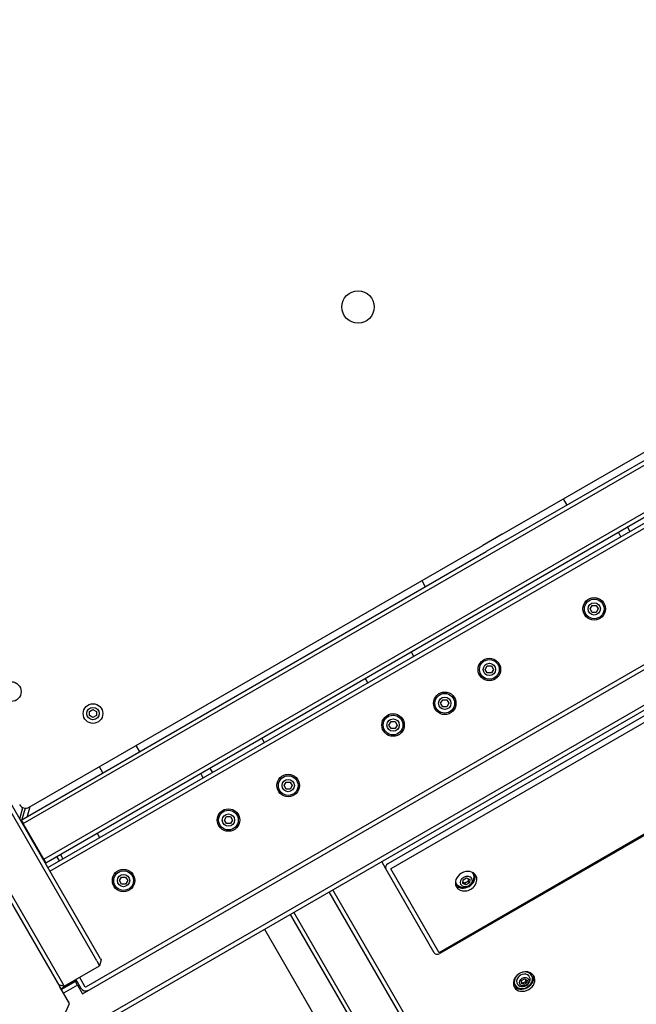
# Model space of a CAD drawing. Units: millimetres. Extents: x 21309 to 34538, y -5011 to 3815.
# Drawn here: x 30946 to 31384, y -699 to 1 of the extents above; entities that cross this region are included whole.
import ezdxf

# ---------------------------------------------------------------- set-up
doc = ezdxf.new("R2010")
doc.units = ezdxf.units.MM
doc.linetypes.add('K5LT_BASIC', pattern=[0])
doc.layers.add('Системный слой', color=7, linetype='Continuous')

msp = doc.modelspace()

# ---------------------------------------------------------------- linework, layer by layer
at = {"layer": 'Системный слой', "color": 18, "linetype": 'K5LT_BASIC', "true_color": 0x000000}
for p, q in [((31001.21, -667.97), (30305.21, 537.54)), ((31001.21, -667.97), (30305.21, 537.54)), ((30976.1, -682.47), (30280.1, 523.04)), ((30976.1, -682.47), (30280.1, 523.04)), ((30949, -570.52), (31957.05, 11.48)), ((30963.5, -595.64), (31971.55, -13.64)), ((30965, -598.24), (31973.05, -16.24)), ((30966.38, -601.63), (31975.3, -19.13)), ((30967.88, -604.23), (31976.8, -21.73)), ((32094.95, -79.38), (30958.73, -735.38)), ((32096.45, -81.98), (30960.23, -737.98)), ((30991.03, -691.33), (32040.65, -85.33)), ((30993.86, -686.23), (32034.82, -85.23)), ((31289.24, -364.85), (31608.81, -180.34)), ((31291.74, -369.18), (31611.31, -184.67)), ((31003.81, -666.47), (30756.06, -237.35)), ((31003.81, -666.47), (30758.81, -242.12)), ((31888.72, -290.18), (31244.4, -662.18)), ((31889.09, -290.82), (31244.77, -662.82)), ((31332.54, -339.85), (31335.04, -344.18)), ((31378.66, -360.72), (31379.91, -362.88)), ((31289.24, -364.85), (31275.39, -372.84)), ((31291.74, -369.18), (31277.89, -377.17)), ((31373.41, -366.63), (31372.16, -364.47)), ((30947.5, -567.93), (31277.89, -377.17)), ((30953.22, -558.85), (31275.39, -372.84)), ((31232.08, -397.85), (31234.58, -402.18)), ((31351.65, -417.94), (31353.09, -415.44)), ((31353.09, -420.44), (31351.65, -417.94)), ((31353.09, -415.44), (31355.98, -415.44)), ((31355.98, -415.44), (31357.42, -417.94)), ((31357.42, -417.94), (31355.98, -420.44)), ((31355.98, -420.44), (31353.09, -420.44)), ((31497.12, -432), (31207.91, -598.97)), ((31499.21, -435.62), (31210, -602.59)), ((31224.94, -449.47), (31226.19, -451.63)), ((31277.17, -460.94), (31278.62, -458.44)), ((31278.62, -463.44), (31277.17, -460.94)), ((31278.62, -458.44), (31281.5, -458.44)), ((31281.5, -458.44), (31282.95, -460.94)), ((31282.95, -460.94), (31281.5, -463.44)), ((31193.71, -470.38), (31192.46, -468.22)), ((31281.5, -463.44), (31278.62, -463.44)), ((31245.46, -485.02), (31246.91, -482.52)), ((31246.91, -482.52), (31249.79, -482.52)), ((31249.79, -482.52), (31251.24, -485.02)), ((30996.01, -490.84), (30998.51, -489.4)), ((30998.51, -489.4), (31001.01, -490.84)), ((31246.91, -487.52), (31245.46, -485.02)), ((31249.79, -487.52), (31246.91, -487.52)), ((31251.24, -485.02), (31249.79, -487.52)), ((30996.01, -493.73), (30996.01, -490.84)), ((30998.51, -495.17), (30996.01, -493.73)), ((31001.01, -493.73), (30998.51, -495.17)), ((31001.01, -490.84), (31001.01, -493.73)), ((31208.76, -500.44), (31210.2, -497.94)), ((31210.2, -502.94), (31208.76, -500.44)), ((31210.2, -497.94), (31213.09, -497.94)), ((31213.09, -502.94), (31210.2, -502.94)), ((31213.09, -497.94), (31214.53, -500.44)), ((31214.53, -500.44), (31213.09, -502.94)), ((31029, -515.1), (31031.5, -519.43)), ((31118.85, -510.72), (31120.1, -512.88)), ((31005.52, -534.43), (31003.02, -530.1)), ((31076.8, -537.88), (31075.55, -535.72)), ((31082.04, -531.97), (31083.29, -534.13)), ((31134.28, -543.44), (31135.72, -540.94)), ((31135.72, -545.94), (31134.28, -543.44)), ((31135.72, -540.94), (31138.61, -540.94)), ((31138.61, -540.94), (31140.05, -543.44)), ((31140.05, -543.44), (31138.61, -545.94)), ((31138.61, -545.94), (31135.72, -545.94)), ((30946.5, -567.2), (30948.67, -559.08)), ((30950.22, -559.49), (30948.04, -567.61)), ((30953.55, -558.66), (30951.72, -565.49)), ((31091.84, -567.94), (31093.29, -565.44)), ((31093.29, -565.44), (31096.17, -565.44)), ((31096.17, -565.44), (31097.62, -567.94)), ((30947.5, -567.93), (30947.06, -568.18)), ((30947.5, -567.93), (30949, -570.52)), ((30963.5, -595.64), (30949, -570.52)), ((31093.29, -570.44), (31091.84, -567.94)), ((31096.17, -570.44), (31093.29, -570.44)), ((31097.62, -567.94), (31096.17, -570.44)), ((31001.93, -578.22), (31003.18, -580.38)), ((30974.61, -596.88), (30972.79, -593.74)), ((30977.2, -595.38), (30975.39, -592.24)), ((30963.5, -595.64), (30965, -598.24)), ((30964.56, -598.49), (30965, -598.24)), ((31206.54, -602.6), (31203.58, -597.48)), ((31017.36, -610.94), (31018.81, -608.44)), ((31018.81, -608.44), (31021.7, -608.44)), ((31021.7, -608.44), (31023.14, -610.94)), ((31240.94, -662.19), (31206.54, -602.6)), ((31244.4, -662.18), (31210, -602.59)), ((31018.81, -613.44), (31017.36, -610.94)), ((31021.7, -613.44), (31018.81, -613.44)), ((31023.14, -610.94), (31021.7, -613.44)), ((31261.19, -613.03), (31261.41, -610.53)), ((31263.46, -614.08), (31261.19, -613.03)), ((31261.41, -610.53), (31263.91, -609.09)), ((31263.46, -614.08), (31262.71, -612.79)), ((31265.96, -612.64), (31263.46, -614.08)), ((31263.91, -609.09), (31266.19, -610.14)), ((31265.96, -612.64), (31265.21, -611.35)), ((31266.19, -610.14), (31265.96, -612.64)), ((30936.14, -619.25), (30974.87, -686.33)), ((31589.44, -1351.81), (31166.34, -618.98)), ((31591.18, -1348.82), (31168.94, -617.48)), ((31138.63, -634.98), (31210.47, -759.41)), ((31353.76, -1001.59), (31141.23, -633.48)), ((31120.44, -645.48), (31192.28, -769.91)), ((30978.1, -685.93), (31003.21, -671.43)), ((31001.21, -667.97), (31003.21, -671.43)), ((31004.31, -667.34), (31003.21, -671.43)), ((31003.81, -666.47), (31004.31, -667.34)), ((31310.1, -678.38), (31309.76, -677.79)), ((30974, -684.84), (30978.1, -685.93)), ((30985.71, -682.12), (30975.75, -687.87)), ((30986.03, -682.66), (30976.07, -688.41)), ((30978.1, -685.93), (30976.1, -682.47)), ((30987.53, -685.26), (30977.57, -691.01)), ((30986.03, -682.66), (30986.89, -682.16)), ((30987.53, -685.26), (30986.03, -682.66)), ((30986.33, -681.18), (30989.89, -687.36)), ((30987.53, -685.26), (30991.03, -691.33)), ((30988.92, -679.68), (30992.49, -685.86)), ((31298.33, -685.18), (31297.98, -684.59)), ((31302.82, -683.98), (31303, -681.98)), ((31304.64, -684.82), (31302.82, -683.98)), ((31303, -681.98), (31305, -680.83)), ((31304.64, -684.82), (31304.04, -683.79)), ((31306.64, -683.67), (31304.64, -684.82)), ((31305, -680.83), (31306.82, -681.67)), ((31306.64, -683.67), (31306.04, -682.63)), ((31306.82, -681.67), (31306.64, -683.67)), ((30981.72, -698.21), (30974.87, -686.33))]:
    msp.add_line(p, q, dxfattribs=at)
for centre, radius in [((31186.81, -203.44), 11.5), ((31354.54, -417.94), 8), ((31354.54, -417.94), 7), ((31354.54, -417.94), 4.38), ((31280.06, -460.94), 8), ((31280.06, -460.94), 7), ((31280.06, -460.94), 4.38), ((30940.45, -476.73), 7), ((31248.35, -485.02), 8), ((31248.35, -485.02), 7), ((31248.35, -485.02), 4.38), ((30998.51, -492.29), 7), ((30998.51, -492.29), 4.38), ((31211.64, -500.44), 8), ((31211.64, -500.44), 7), ((31211.64, -500.44), 4.38), ((31137.17, -543.44), 8), ((31137.17, -543.44), 7), ((31137.17, -543.44), 4.38), ((31094.73, -567.94), 8), ((31094.73, -567.94), 7), ((31094.73, -567.94), 4.38), ((31020.25, -610.94), 8), ((31020.25, -610.94), 7), ((31020.25, -610.94), 4.38)]:
    msp.add_circle(centre, radius, dxfattribs=at)
for centre, radius, start, end in [((31367.83, -366.97), 5, 30, 43.09097), ((31382.99, -358.22), 5, 196.90903, 210), ((31229.27, -446.97), 5, 196.90903, 210), ((31188.13, -470.72), 5, 30, 43.09097), ((31123.18, -508.22), 5, 196.90903, 210), ((31086.37, -529.47), 5, 196.90903, 210), ((31071.22, -538.22), 5, 30, 43.09097), ((30950.72, -554.52), 5, 210, 300), ((31006.26, -575.72), 5, 196.90903, 210), ((31262.08, -608.81), 7.1, 227.03382, 12.96618), ((30918.7, -674.04), 67.5, 170.9772, 339.0228), ((30918.7, -674.04), 67.5, 352.45602, 353.1301), ((30918.7, -674.04), 67.5, 353.1301, 353.6588), ((31303.65, -680.8), 5.38, 250.05382, 349.94618), ((30993.36, -685.36), 4, 210, 300), ((30993.36, -685.36), 1, 210, 300)]:
    msp.add_arc(centre, radius, start, end, dxfattribs=at)
for centre, major_axis, start_param, end_param in [((31209.14, -601.1), (-2.6, -1.5), 4.712389, 6.283185), ((31263.57, -611.39), (-6.93, -4), 3.141593, 6.283185), ((31262.42, -609.4), (-6.93, -4), 0.175958, 2.965634), ((31263.57, -611.39), (-6.93, -4), 0, 3.141593), ((31262.42, -609.4), (-6.06, -3.5), 2.895702, 3.325101), ((31262.42, -609.4), (-6.06, -3.5), 6.099677, 6.529075), ((31243.54, -660.69), (-2.6, -1.5), 0, 1.570796), ((31304.73, -682.68), (6.93, 4), 0, 3.141593), ((31304.22, -681.78), (-5.89, -3.4), 5.050349, 6.283185), ((31303.87, -681.19), (6.93, 4), 3.273262, 6.151516), ((31304.22, -681.78), (-5.89, -3.4), 0, 3.141593), ((31304.22, -681.78), (-4.33, -2.5), 4.712389, 6.886262), ((31304.22, -681.78), (-4.33, -2.5), 2.538516, 4.712389), ((31304.22, -681.78), (-5.89, -3.4), 3.141593, 4.374428), ((31303.87, -681.19), (-5.89, -3.4), 3.141593, 3.627722), ((31303.87, -681.19), (-5.89, -3.4), 5.797056, 6.283185), ((31304.73, -682.68), (6.93, 4), 3.141593, 6.283185)]:
    msp.add_ellipse(centre, major_axis=major_axis, ratio=0.819152, start_param=start_param, end_param=end_param, dxfattribs=at)
for centre, major_axis in [((31263.69, -611.59), (-3.79, -2.19)), ((31304.82, -682.83), (-3.03, -1.75))]:
    msp.add_ellipse(centre, major_axis=major_axis, ratio=0.819152, dxfattribs=at)
for points, knots in [([(31261.28, -612.05), (31261.38, -612.09), (31261.55, -612.17), (31261.8, -612.29), (31262, -612.39), (31262.31, -612.56), (31262.55, -612.69), (31262.71, -612.79)], [0, 0, 0, 0, 1.921134, 2.890345, 4.187697, 5.260455, 8, 8, 8, 8]), ([(31262.71, -612.79), (31262.88, -612.65), (31263.12, -612.47), (31263.46, -612.23), (31263.72, -612.06), (31264.03, -611.88), (31264.38, -611.7), (31264.78, -611.52), (31265.06, -611.4), (31265.21, -611.35)], [0, 0, 0, 0, 2.240767, 3.137401, 4.296491, 5.444402, 6.829149, 8.264356, 10, 10, 10, 10]), ([(31265.21, -611.35), (31265.21, -611.18), (31265.22, -610.92), (31265.23, -610.58), (31265.24, -610.28), (31265.26, -610), (31265.28, -609.81), (31265.29, -609.73)], [0, 0, 0, 0, 2.274416, 3.677959, 4.944406, 6.715336, 8, 8, 8, 8]), ([(31302.89, -683.19), (31302.98, -683.23), (31303.11, -683.29), (31303.31, -683.39), (31303.47, -683.47), (31303.72, -683.61), (31303.91, -683.71), (31304.04, -683.79)], [0, 0, 0, 0, 1.921134, 2.890345, 4.2101, 5.372475, 8, 8, 8, 8]), ([(31304.04, -683.79), (31304.17, -683.68), (31304.36, -683.53), (31304.65, -683.33), (31304.88, -683.18), (31305.13, -683.04), (31305.39, -682.91), (31305.69, -682.77), (31305.92, -682.68), (31306.04, -682.63)], [0, 0, 0, 0, 2.240767, 3.137401, 4.566446, 5.68839, 6.829149, 8.264356, 10, 10, 10, 10]), ([(31306.04, -682.63), (31306.04, -682.5), (31306.04, -682.3), (31306.05, -682.02), (31306.06, -681.78), (31306.08, -681.56), (31306.09, -681.4), (31306.1, -681.34)], [0, 0, 0, 0, 2.274416, 3.677959, 4.944406, 6.715336, 8, 8, 8, 8])]:
    msp.add_open_spline(points, degree=3, knots=knots, dxfattribs=at)

doc.saveas('drawing.dxf')
